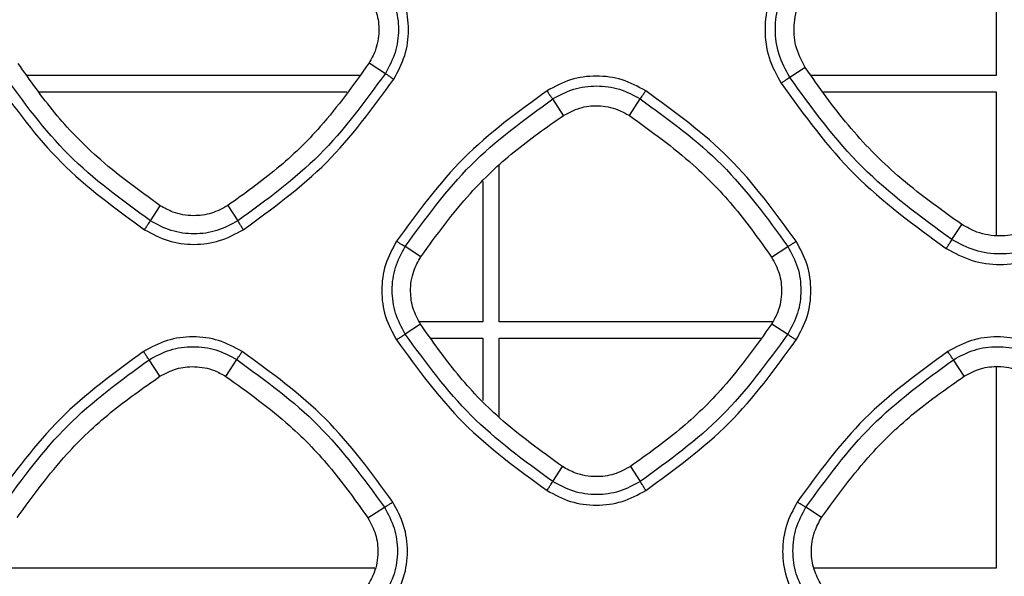
# Model space of a CAD drawing. Units: millimetres. Extents: x -2376 to 1255, y -800 to 1267.
# Drawn here: x 21 to 69, y 16 to 43 of the extents above; entities that cross this region are included whole.
import ezdxf

# ---------------------------------------------------------------- set-up
doc = ezdxf.new("R2010")
doc.units = ezdxf.units.MM

msp = doc.modelspace()

# ---------------------------------------------------------------- linework, layer by layer
at = {"color": 7, "linetype": 'Continuous', "lineweight": 25}
for p, q in [((68.877, 51.392), (68.877, 40.192)), ((38.342, 40.807), (39.134, 40.297)), ((59.579, 40.584), (58.827, 40.098)), ((37.87, 40.192), (21.685, 40.192)), ((68.877, 40.192), (59.872, 40.192)), ((22.278, 39.392), (37.256, 39.392)), ((60.47, 39.392), (68.877, 39.392)), ((68.877, 39.392), (68.877, 32.411)), ((47.8, 38.244), (47.282, 39.049)), ((51.022, 38.239), (51.549, 39.05)), ((44.677, 28.192), (44.677, 35.787)), ((43.877, 35.025), (43.877, 28.192)), ((27.684, 33.113), (28.164, 33.85)), ((31.458, 33.858), (31.947, 33.112)), ((66.729, 32.196), (67.207, 32.93)), ((40.855, 31.363), (40.096, 31.862)), ((57.941, 31.343), (58.736, 31.863)), ((40.843, 28.079), (40.098, 27.598)), ((43.877, 28.192), (40.79, 28.192)), ((57.999, 28.192), (44.677, 28.192)), ((57.953, 28.099), (58.734, 27.597)), ((41.352, 27.392), (43.877, 27.392)), ((43.877, 27.392), (43.877, 24.367)), ((44.677, 23.534), (44.677, 27.392)), ((44.677, 27.392), (57.411, 27.392)), ((28.153, 25.54), (27.632, 26.349)), ((31.368, 25.533), (31.899, 26.351)), ((67.321, 25.544), (66.802, 26.35)), ((68.877, 26), (68.877, 16.192)), ((47.284, 20.412), (47.758, 21.141)), ((51.065, 21.147), (51.547, 20.411)), ((38.283, 18.638), (39.086, 19.163)), ((60.377, 18.662), (59.616, 19.162)), ((38.624, 16.192), (20.83, 16.192)), ((68.877, 16.192), (60.003, 16.192))]:
    msp.add_line(p, q, dxfattribs=at)
for points, knots in [([(39.542, 40.011), (39.743, 40.386), (40.146, 41.136), (40.308, 42.415), (40.146, 43.694), (39.743, 44.443), (39.542, 44.818)], [0, 0, 0, 0, 0.250107, 0.500103, 0.75005, 1, 1, 1, 1]), ([(58.402, 45.048), (58.183, 44.64), (57.744, 43.824), (57.567, 42.431), (57.744, 41.037), (58.183, 40.22), (58.402, 39.812)], [0, 0, 0, 0, 0.2499228, 0.4998704, 0.7498877, 1, 1, 1, 1]), ([(58.827, 40.098), (58.63, 40.464), (58.236, 41.196), (58.077, 42.445), (58.236, 43.694), (58.628, 44.426), (58.825, 44.792)], [0, 0, 0, 0, 0.25002, 0.500034, 0.750046, 1, 1, 1, 1]), ([(39.136, 44.563), (39.315, 44.23), (39.672, 43.565), (39.816, 42.43), (39.671, 41.294), (39.313, 40.63), (39.134, 40.297)], [0, 0, 0, 0, 0.249954, 0.499934, 0.749971, 1, 1, 1, 1]), ([(59.579, 40.584), (59.403, 40.925), (59.052, 41.607), (58.995, 42.776), (59.232, 43.685), (59.51, 44.151), (59.592, 44.289)], [0, 0, 0, 0, 0.291986, 0.583961, 0.876606, 1, 1, 1, 1]), ([(38.33, 44.037), (38.47, 43.776), (38.75, 43.254), (38.857, 42.323), (38.713, 41.475), (38.446, 40.995), (38.342, 40.807)], [0, 0, 0, 0, 0.258925, 0.517838, 0.811071, 1, 1, 1, 1]), ([(28.164, 33.85), (27.108, 34.612), (25.252, 35.952), (22.966, 38.338), (21.823, 39.963), (21.247, 40.783)], [0, 0, 0, 0, 0.395661, 0.695394, 1, 1, 1, 1]), ([(38.342, 40.807), (37.583, 39.744), (36.253, 37.881), (33.883, 35.586), (32.27, 34.437), (31.458, 33.858)], [0, 0, 0, 0, 0.3971835, 0.6961855, 1, 1, 1, 1]), ([(27.684, 33.113), (26.298, 34.122), (23.526, 36.14), (21.508, 38.912), (20.499, 40.298)], [0, 0, 0, 0, 0.500001, 1, 1, 1, 1]), ([(39.134, 40.297), (38.125, 38.911), (36.106, 36.139), (33.333, 34.121), (31.947, 33.112)], [0, 0, 0, 0, 0.499996, 1, 1, 1, 1]), ([(39.134, 40.297), (39.144, 40.288), (39.165, 40.269), (39.26, 40.2), (39.39, 40.111), (39.491, 40.045), (39.542, 40.011)], [0, 0, 0, 0, 0.249992, 0.499983, 0.749959, 1, 1, 1, 1]), ([(67.207, 32.93), (66.145, 33.692), (64.147, 35.124), (61.594, 37.729), (60.255, 39.627), (59.579, 40.584)], [0, 0, 0, 0, 0.359967, 0.677089, 1, 1, 1, 1]), ([(20.07, 40.011), (21.1, 38.597), (23.159, 35.768), (25.988, 33.709), (27.403, 32.679)], [0, 0, 0, 0, 0.5, 1, 1, 1, 1]), ([(32.209, 32.679), (33.624, 33.709), (36.453, 35.768), (38.512, 38.597), (39.542, 40.011)], [0, 0, 0, 0, 0.500013, 1, 1, 1, 1]), ([(51.811, 39.449), (51.436, 39.65), (50.687, 40.053), (49.407, 40.215), (48.128, 40.053), (47.379, 39.65), (47.005, 39.449)], [0, 0, 0, 0, 0.2499949, 0.4999441, 0.7499405, 1, 1, 1, 1]), ([(58.827, 40.098), (58.816, 40.089), (58.793, 40.072), (58.693, 40.003), (58.558, 39.913), (58.454, 39.845), (58.402, 39.812)], [0, 0, 0, 0, 0.249992, 0.499983, 0.74996, 1, 1, 1, 1]), ([(58.402, 39.812), (59.532, 38.259), (61.793, 35.154), (64.898, 32.893), (66.451, 31.762)], [0, 0, 0, 0, 0.499996, 1, 1, 1, 1]), ([(66.729, 32.196), (65.205, 33.306), (62.156, 35.526), (59.936, 38.574), (58.827, 40.098)], [0, 0, 0, 0, 0.5, 1, 1, 1, 1]), ([(47.005, 39.449), (45.59, 38.419), (42.761, 36.359), (40.702, 33.53), (39.672, 32.116)], [0, 0, 0, 0, 0.499991, 1, 1, 1, 1]), ([(47.282, 39.049), (47.273, 39.059), (47.255, 39.079), (47.189, 39.173), (47.102, 39.299), (47.037, 39.399), (47.005, 39.449)], [0, 0, 0, 0, 0.250005, 0.499972, 0.749984, 1, 1, 1, 1]), ([(47.282, 39.049), (47.615, 39.228), (48.28, 39.585), (49.415, 39.73), (50.551, 39.586), (51.216, 39.229), (51.549, 39.05)], [0, 0, 0, 0, 0.250016, 0.500021, 0.750028, 1, 1, 1, 1]), ([(51.549, 39.05), (51.556, 39.061), (51.571, 39.082), (51.633, 39.176), (51.715, 39.302), (51.779, 39.4), (51.811, 39.449)], [0, 0, 0, 0, 0.24998, 0.499972, 0.750006, 1, 1, 1, 1]), ([(59.143, 32.116), (58.114, 33.53), (56.054, 36.359), (53.225, 38.419), (51.811, 39.449)], [0, 0, 0, 0, 0.500006, 1, 1, 1, 1]), ([(40.096, 31.862), (41.105, 33.248), (43.123, 36.02), (45.896, 38.039), (47.282, 39.049)], [0, 0, 0, 0, 0.500004, 1, 1, 1, 1]), ([(51.549, 39.05), (52.936, 38.04), (55.708, 36.021), (57.727, 33.249), (58.736, 31.863)], [0, 0, 0, 0, 0.499995, 1, 1, 1, 1]), ([(47.8, 38.244), (48.062, 38.383), (48.587, 38.66), (49.52, 38.759), (50.363, 38.61), (50.838, 38.342), (51.022, 38.239)], [0, 0, 0, 0, 0.2599909, 0.5200118, 0.8138006, 1, 1, 1, 1]), ([(40.855, 31.363), (41.626, 32.42), (42.975, 34.27), (45.366, 36.542), (46.985, 37.674), (47.8, 38.244)], [0, 0, 0, 0, 0.398278, 0.696764, 1, 1, 1, 1]), ([(51.022, 38.239), (52.086, 37.472), (53.944, 36.134), (56.227, 33.759), (57.366, 32.152), (57.941, 31.343)], [0, 0, 0, 0, 0.399426, 0.697365, 1, 1, 1, 1]), ([(31.458, 33.858), (31.197, 33.716), (30.675, 33.434), (29.739, 33.32), (28.867, 33.458), (28.367, 33.737), (28.164, 33.85)], [0, 0, 0, 0, 0.254149, 0.508319, 0.799548, 1, 1, 1, 1]), ([(27.403, 32.679), (27.437, 32.731), (27.505, 32.836), (27.594, 32.973), (27.661, 33.077), (27.677, 33.101), (27.684, 33.113)], [0, 0, 0, 0, 0.249991, 0.500017, 0.750013, 1, 1, 1, 1]), ([(31.947, 33.112), (31.615, 32.934), (30.951, 32.577), (29.816, 32.433), (28.682, 32.577), (28.017, 32.934), (27.684, 33.113)], [0, 0, 0, 0, 0.249962, 0.499975, 0.749994, 1, 1, 1, 1]), ([(31.947, 33.112), (31.953, 33.099), (31.964, 33.073), (32.025, 32.969), (32.109, 32.833), (32.176, 32.73), (32.209, 32.679)], [0, 0, 0, 0, 0.250011, 0.500002, 0.749978, 1, 1, 1, 1]), ([(27.403, 32.679), (27.778, 32.477), (28.528, 32.074), (29.807, 31.912), (31.086, 32.075), (31.835, 32.477), (32.209, 32.679)], [0, 0, 0, 0, 0.250087, 0.500086, 0.750059, 1, 1, 1, 1]), ([(70.937, 32.936), (70.647, 32.778), (70.066, 32.464), (69.019, 32.329), (68.024, 32.477), (67.448, 32.797), (67.207, 32.93)], [0, 0, 0, 0, 0.249999, 0.500004, 0.791138, 1, 1, 1, 1]), ([(66.451, 31.762), (66.485, 31.815), (66.553, 31.919), (66.641, 32.056), (66.707, 32.16), (66.722, 32.184), (66.729, 32.196)], [0, 0, 0, 0, 0.250043, 0.500003, 0.750039, 1, 1, 1, 1]), ([(71.422, 32.195), (71.056, 31.999), (70.325, 31.606), (69.076, 31.448), (67.827, 31.606), (67.095, 32), (66.729, 32.196)], [0, 0, 0, 0, 0.249973, 0.499978, 0.749999, 1, 1, 1, 1]), ([(39.672, 32.116), (39.471, 31.742), (39.068, 30.993), (38.905, 29.714), (39.067, 28.435), (39.47, 27.685), (39.672, 27.31)], [0, 0, 0, 0, 0.2499126, 0.4998415, 0.7498693, 1, 1, 1, 1]), ([(40.098, 27.598), (39.92, 27.93), (39.562, 28.595), (39.418, 29.73), (39.561, 30.865), (39.918, 31.529), (40.096, 31.862)], [0, 0, 0, 0, 0.250021, 0.500037, 0.75005, 1, 1, 1, 1]), ([(40.096, 31.862), (40.084, 31.867), (40.058, 31.878), (39.957, 31.937), (39.824, 32.018), (39.723, 32.083), (39.672, 32.116)], [0, 0, 0, 0, 0.250005, 0.500028, 0.749973, 1, 1, 1, 1]), ([(58.736, 31.863), (58.914, 31.53), (59.272, 30.864), (59.415, 29.729), (59.271, 28.594), (58.913, 27.929), (58.734, 27.597)], [0, 0, 0, 0, 0.249943, 0.49993, 0.749969, 1, 1, 1, 1]), ([(58.736, 31.863), (58.748, 31.869), (58.771, 31.881), (58.867, 31.94), (58.995, 32.02), (59.094, 32.084), (59.143, 32.116)], [0, 0, 0, 0, 0.250022, 0.49999, 0.749971, 1, 1, 1, 1]), ([(59.143, 27.31), (59.345, 27.685), (59.747, 28.434), (59.91, 29.713), (59.748, 30.992), (59.345, 31.741), (59.143, 32.116)], [0, 0, 0, 0, 0.250115, 0.500111, 0.750066, 1, 1, 1, 1]), ([(66.451, 31.762), (66.859, 31.543), (67.676, 31.104), (69.07, 30.927), (70.463, 31.104), (71.279, 31.543), (71.687, 31.762)], [0, 0, 0, 0, 0.250054, 0.500045, 0.750027, 1, 1, 1, 1]), ([(40.843, 28.079), (40.709, 28.327), (40.442, 28.824), (40.319, 29.727), (40.44, 30.614), (40.73, 31.136), (40.855, 31.363)], [0, 0, 0, 0, 0.242598, 0.48522, 0.7767716, 1, 1, 1, 1]), ([(57.941, 31.343), (58.081, 31.082), (58.362, 30.559), (58.47, 29.626), (58.327, 28.773), (58.059, 28.29), (57.953, 28.099)], [0, 0, 0, 0, 0.25815, 0.516299, 0.809401, 1, 1, 1, 1]), ([(47.758, 21.141), (46.708, 21.899), (44.855, 23.237), (42.568, 25.623), (41.421, 27.256), (40.843, 28.079)], [0, 0, 0, 0, 0.393387, 0.694229, 1, 1, 1, 1]), ([(57.953, 28.099), (57.194, 27.036), (55.863, 25.173), (53.492, 22.876), (51.878, 21.726), (51.065, 21.147)], [0, 0, 0, 0, 0.396975, 0.696077, 1, 1, 1, 1]), ([(32.159, 26.748), (31.784, 26.949), (31.035, 27.352), (29.756, 27.514), (28.477, 27.352), (27.727, 26.949), (27.353, 26.748)], [0, 0, 0, 0, 0.249984, 0.499934, 0.749923, 1, 1, 1, 1]), ([(40.098, 27.598), (40.087, 27.589), (40.065, 27.571), (39.964, 27.502), (39.828, 27.412), (39.724, 27.344), (39.672, 27.31)], [0, 0, 0, 0, 0.249976, 0.499993, 0.749989, 1, 1, 1, 1]), ([(47.284, 20.412), (45.898, 21.422), (43.126, 23.44), (41.108, 26.212), (40.098, 27.598)], [0, 0, 0, 0, 0.5, 1, 1, 1, 1]), ([(58.734, 27.597), (57.725, 26.211), (55.706, 23.439), (52.933, 21.421), (51.547, 20.411)], [0, 0, 0, 0, 0.499996, 1, 1, 1, 1]), ([(58.734, 27.597), (58.744, 27.587), (58.765, 27.568), (58.861, 27.499), (58.991, 27.41), (59.092, 27.343), (59.143, 27.31)], [0, 0, 0, 0, 0.250023, 0.500026, 0.750037, 1, 1, 1, 1]), ([(71.332, 26.748), (70.958, 26.95), (70.208, 27.352), (68.929, 27.515), (67.65, 27.352), (66.901, 26.95), (66.526, 26.748)], [0, 0, 0, 0, 0.2499982, 0.4999515, 0.749938, 1, 1, 1, 1]), ([(27.632, 26.349), (27.965, 26.528), (28.629, 26.886), (29.765, 27.031), (30.901, 26.887), (31.566, 26.529), (31.899, 26.351)], [0, 0, 0, 0, 0.250025, 0.500032, 0.750032, 1, 1, 1, 1]), ([(39.672, 27.31), (40.702, 25.895), (42.761, 23.067), (45.59, 21.007), (47.004, 19.977)], [0, 0, 0, 0, 0.499995, 1, 1, 1, 1]), ([(51.811, 19.977), (53.225, 21.007), (56.054, 23.067), (58.114, 25.896), (59.143, 27.31)], [0, 0, 0, 0, 0.500008, 1, 1, 1, 1]), ([(66.802, 26.35), (67.135, 26.528), (67.8, 26.886), (68.935, 27.031), (70.071, 26.887), (70.736, 26.529), (71.069, 26.35)], [0, 0, 0, 0, 0.250011, 0.500018, 0.750024, 1, 1, 1, 1]), ([(27.353, 26.748), (25.938, 25.718), (23.109, 23.658), (21.05, 20.83), (20.02, 19.415)], [0, 0, 0, 0, 0.49999, 1, 1, 1, 1]), ([(27.632, 26.349), (27.623, 26.359), (27.605, 26.379), (27.537, 26.473), (27.451, 26.599), (27.385, 26.698), (27.353, 26.748)], [0, 0, 0, 0, 0.249978, 0.499986, 0.749976, 1, 1, 1, 1]), ([(31.899, 26.351), (31.906, 26.361), (31.921, 26.383), (31.982, 26.476), (32.064, 26.601), (32.127, 26.699), (32.159, 26.748)], [0, 0, 0, 0, 0.249993, 0.499996, 0.750018, 1, 1, 1, 1]), ([(39.492, 19.415), (38.462, 20.83), (36.403, 23.658), (33.574, 25.718), (32.159, 26.748)], [0, 0, 0, 0, 0.500003, 1, 1, 1, 1]), ([(66.526, 26.748), (65.112, 25.718), (62.282, 23.658), (60.223, 20.83), (59.194, 19.416)], [0, 0, 0, 0, 0.499996, 1, 1, 1, 1]), ([(66.802, 26.35), (66.793, 26.36), (66.776, 26.38), (66.71, 26.473), (66.624, 26.6), (66.559, 26.699), (66.526, 26.748)], [0, 0, 0, 0, 0.250014, 0.500003, 0.750023, 1, 1, 1, 1]), ([(20.446, 19.162), (21.455, 20.548), (23.473, 23.321), (26.246, 25.34), (27.632, 26.349)], [0, 0, 0, 0, 0.500008, 1, 1, 1, 1]), ([(28.153, 25.54), (28.415, 25.678), (28.939, 25.954), (29.872, 26.053), (30.712, 25.902), (31.185, 25.636), (31.368, 25.533)], [0, 0, 0, 0, 0.260423, 0.52087, 0.81476, 1, 1, 1, 1]), ([(31.899, 26.351), (33.286, 25.341), (36.059, 23.322), (38.077, 20.55), (39.086, 19.163)], [0, 0, 0, 0, 0.499998, 1, 1, 1, 1]), ([(59.616, 19.162), (60.625, 20.549), (62.643, 23.321), (65.416, 25.34), (66.802, 26.35)], [0, 0, 0, 0, 0.500002, 1, 1, 1, 1]), ([(67.321, 25.544), (67.583, 25.683), (68.108, 25.96), (69.041, 26.06), (69.884, 25.91), (70.359, 25.643), (70.543, 25.539)], [0, 0, 0, 0, 0.260117, 0.520241, 0.814099, 1, 1, 1, 1]), ([(21.205, 18.663), (21.976, 19.72), (23.326, 21.569), (25.718, 23.839), (27.337, 24.97), (28.153, 25.54)], [0, 0, 0, 0, 0.398249, 0.696748, 1, 1, 1, 1]), ([(31.368, 25.533), (32.432, 24.766), (34.289, 23.427), (36.571, 21.053), (37.709, 19.447), (38.283, 18.638)], [0, 0, 0, 0, 0.3996786, 0.6974961, 1, 1, 1, 1]), ([(60.377, 18.662), (61.148, 19.72), (62.497, 21.57), (64.888, 23.842), (66.506, 24.974), (67.321, 25.544)], [0, 0, 0, 0, 0.39848, 0.696871, 1, 1, 1, 1]), ([(51.065, 21.147), (50.803, 21.005), (50.281, 20.723), (49.344, 20.608), (48.467, 20.746), (47.964, 21.026), (47.758, 21.141)], [0, 0, 0, 0, 0.253555, 0.507124, 0.798249, 1, 1, 1, 1]), ([(47.004, 19.977), (47.038, 20.029), (47.106, 20.134), (47.195, 20.272), (47.262, 20.376), (47.277, 20.4), (47.284, 20.412)], [0, 0, 0, 0, 0.249971, 0.499963, 0.749999, 1, 1, 1, 1]), ([(51.547, 20.411), (51.215, 20.233), (50.55, 19.876), (49.416, 19.732), (48.282, 19.877), (47.617, 20.234), (47.284, 20.412)], [0, 0, 0, 0, 0.249968, 0.49998, 0.749991, 1, 1, 1, 1]), ([(51.547, 20.411), (51.553, 20.399), (51.565, 20.373), (51.626, 20.269), (51.711, 20.132), (51.777, 20.029), (51.811, 19.977)], [0, 0, 0, 0, 0.249968, 0.499976, 0.749959, 1, 1, 1, 1]), ([(47.004, 19.977), (47.379, 19.776), (48.129, 19.373), (49.408, 19.211), (50.687, 19.373), (51.436, 19.776), (51.811, 19.977)], [0, 0, 0, 0, 0.2500758, 0.5000762, 0.7500436, 1, 1, 1, 1]), ([(39.086, 19.163), (39.098, 19.169), (39.121, 19.182), (39.217, 19.24), (39.344, 19.32), (39.442, 19.384), (39.492, 19.415)], [0, 0, 0, 0, 0.250005, 0.499989, 0.75003, 1, 1, 1, 1]), ([(39.491, 14.609), (39.693, 14.984), (40.096, 15.733), (40.258, 17.012), (40.096, 18.291), (39.693, 19.041), (39.492, 19.415)], [0, 0, 0, 0, 0.250122, 0.500115, 0.750064, 1, 1, 1, 1]), ([(59.194, 19.416), (58.992, 19.041), (58.59, 18.292), (58.427, 17.014), (58.589, 15.734), (58.992, 14.984), (59.193, 14.609)], [0, 0, 0, 0, 0.249911, 0.499846, 0.749864, 1, 1, 1, 1]), ([(59.616, 19.162), (59.603, 19.168), (59.578, 19.178), (59.477, 19.237), (59.345, 19.318), (59.244, 19.383), (59.194, 19.416)], [0, 0, 0, 0, 0.249991, 0.499991, 0.749997, 1, 1, 1, 1]), ([(39.086, 19.163), (39.265, 18.831), (39.622, 18.165), (39.765, 17.03), (39.621, 15.894), (39.263, 15.23), (39.084, 14.897)], [0, 0, 0, 0, 0.249938, 0.499924, 0.749957, 1, 1, 1, 1]), ([(59.618, 14.898), (59.44, 15.231), (59.082, 15.896), (58.937, 17.031), (59.081, 18.165), (59.438, 18.83), (59.616, 19.162)], [0, 0, 0, 0, 0.250025, 0.500039, 0.750053, 1, 1, 1, 1]), ([(38.283, 18.638), (38.423, 18.377), (38.704, 17.856), (38.811, 16.923), (38.668, 16.074), (38.401, 15.592), (38.296, 15.403)], [0, 0, 0, 0, 0.258645, 0.517298, 0.810549, 1, 1, 1, 1]), ([(60.364, 15.38), (60.23, 15.628), (59.964, 16.125), (59.841, 17.028), (59.962, 17.914), (60.252, 18.436), (60.377, 18.662)], [0, 0, 0, 0, 0.242744, 0.485522, 0.777178, 1, 1, 1, 1])]:
    msp.add_open_spline(points, degree=3, knots=knots, dxfattribs=at)

doc.saveas('drawing.dxf')
